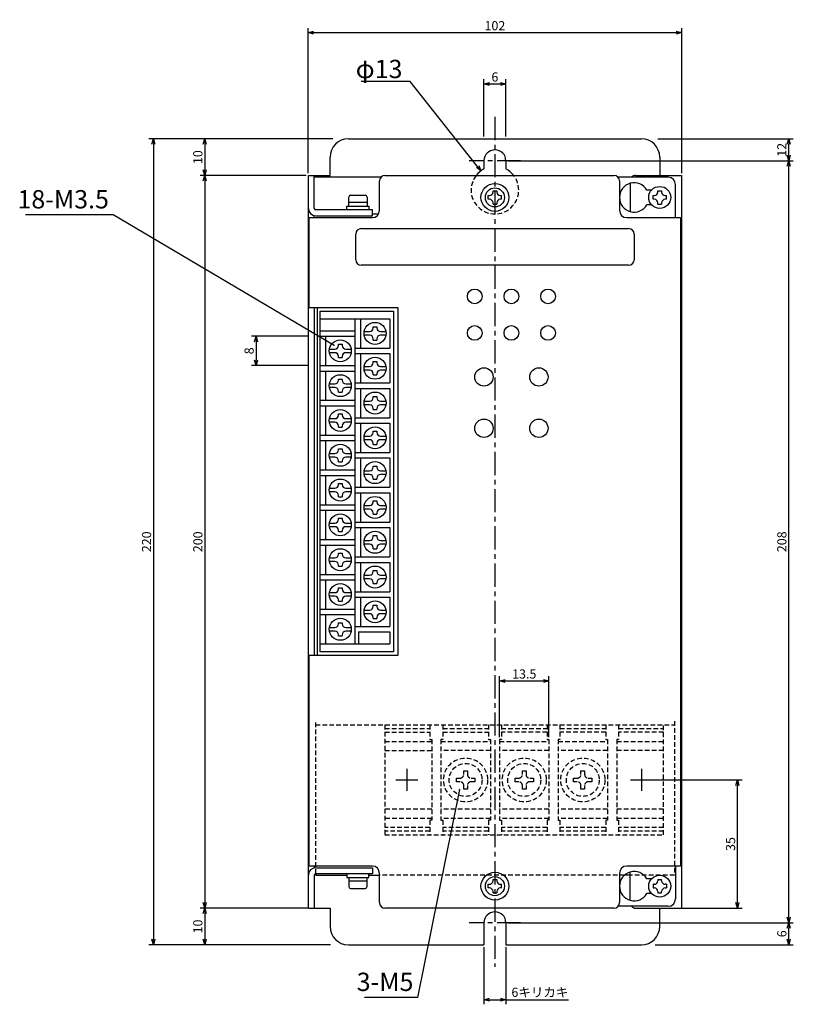
# Model space of a CAD drawing. Extents: x 38 to 545, y 137 to 439.
# Drawn here: x 38 to 249, y 170 to 439 of the extents above; entities that cross this region are included whole.
import ezdxf

# ---------------------------------------------------------------- set-up
doc = ezdxf.new("R2010")
doc.units = 0
doc.header["$LTSCALE"] = 0.2
doc.linetypes.add('CENTER', pattern=[50.8, 31.75, -6.35, 6.35, -6.35])
doc.linetypes.add('DASHED2', pattern=[9.53, 6.35, -3.18])
doc.layers.get('0').update_dxf_attribs({"linetype": 'CONTINUOUS'})
doc.layers.get('DEFPOINTS').update_dxf_attribs({"linetype": 'CONTINUOUS'})
doc.layers.add('画層1', color=7, linetype='CONTINUOUS')
doc.styles.get("Standard").update_dxf_attribs({"font": 'MS PMincho.ttf', "height": 2.5})
doc.styles.add('STYLE1', font='MS Gothic.ttf', dxfattribs={"height": 2.5})
doc.dimstyles.new('STANDARD_WS', dxfattribs={"dimtxt": 2.5, "dimasz": 1.5, "dimexe": 1.25, "dimexo": 0.63, "dimgap": 0.63, "dimtad": 1, "dimdec": 4, "dimdsep": 46, "dimtxsty": 'STANDARD', "dimblk1": 'OPEN', "dimblk2": 'OPEN', "dimsah": 1, "dimcen": 2.5, "dimadec": 0, "dimazin": 0, "dimtfac": 1, "dimtdec": 4, "dimtmove": 0, "dimatfit": 3, "dimldrblk": 'OPEN', "dimfxl": 1, "dimtolj": 1, "dimtzin": 0, "dimarcsym": 0})

# ---------------------------------------------------------------- blocks, each defined once
blk = doc.blocks.new('_OPEN30')
at = {"color": 0, "linetype": 'ByBlock'}
for p, q in [((-1, 0.27), (0, 0)), ((0, 0), (-1, -0.27)), ((0, 0), (-1, 0))]:
    blk.add_line(p, q, dxfattribs=at)
blk = doc.blocks.new('*D24')
at = {"layer": 'DEFPOINTS', "color": 0}
for p in [(170.66, 400.39), (247.86, 400.39), (170.66, 192.39)]:
    blk.add_point(p, dxfattribs=at)
at = {"layer": '画層1', "color": 0, "lineweight": -2}
for p, q in [((171.29, 400.39), (249.11, 400.39)), ((247.86, 193.89), (247.86, 398.89)), ((171.29, 192.39), (249.11, 192.39))]:
    blk.add_line(p, q, dxfattribs=at)
at = {"layer": '画層1', "color": 0, "lineweight": -2, "xscale": 1.5, "yscale": 1.5, "zscale": 1.5}
for p, rotation in [((247.86, 400.39), 90), ((247.86, 192.39), 270)]:
    blk.add_blockref('_OPEN30', p, dxfattribs=dict(at, rotation=rotation))
at = {"layer": '画層1', "color": 0, "insert": (245.98, 296.39), "char_height": 2.5, "attachment_point": 5, "rotation": 90, "style": 'STYLE1'}
blk.add_mtext('\\A1;208', dxfattribs=at)
blk = doc.blocks.new('_OPEN')
at = {"color": 0, "linetype": 'ByBlock'}
for p, q in [((-1, 0.17), (0, 0)), ((0, 0), (-1, -0.17)), ((0, 0), (-1, 0))]:
    blk.add_line(p, q, dxfattribs=at)
blk = doc.blocks.new('*D20')
at = {"layer": 'DEFPOINTS', "color": 0}
for p in [(124.1, 406.39), (74.46, 186.39), (123.38, 186.39)]:
    blk.add_point(p, dxfattribs=at)
at = {"layer": '画層1', "color": 0, "lineweight": -2}
for p, q in [((123.47, 406.39), (73.21, 406.39)), ((74.46, 404.89), (74.46, 187.89)), ((122.75, 186.39), (73.21, 186.39))]:
    blk.add_line(p, q, dxfattribs=at)
at = {"layer": '画層1', "color": 0, "lineweight": -2, "xscale": 1.5, "yscale": 1.5, "zscale": 1.5}
for p, rotation in [((74.46, 406.39), 90), ((74.46, 186.39), 270)]:
    blk.add_blockref('_OPEN30', p, dxfattribs=dict(at, rotation=rotation))
at = {"layer": '画層1', "color": 0, "insert": (72.58, 296.39), "char_height": 2.5, "attachment_point": 5, "rotation": 90, "style": 'STYLE1'}
blk.add_mtext('\\A1;220', dxfattribs=at)
blk = doc.blocks.new('*D21')
at = {"layer": 'DEFPOINTS', "color": 0}
for p in [(116.76, 396.39), (88.46, 196.39), (116.76, 196.39)]:
    blk.add_point(p, dxfattribs=at)
at = {"layer": '画層1', "color": 0, "lineweight": -2}
for p, q in [((116.13, 396.39), (87.21, 396.39)), ((88.46, 394.89), (88.46, 197.89)), ((116.13, 196.39), (87.21, 196.39))]:
    blk.add_line(p, q, dxfattribs=at)
at = {"layer": '画層1', "color": 0, "lineweight": -2, "xscale": 1.5, "yscale": 1.5, "zscale": 1.5}
for p, rotation in [((88.46, 396.39), 90), ((88.46, 196.39), 270)]:
    blk.add_blockref('_OPEN30', p, dxfattribs=dict(at, rotation=rotation))
at = {"layer": '画層1', "color": 0, "insert": (86.58, 296.39), "char_height": 2.5, "attachment_point": 5, "rotation": 90, "style": 'STYLE1'}
blk.add_mtext('\\A1;200', dxfattribs=at)
blk = doc.blocks.new('*D27')
at = {"layer": 'DEFPOINTS', "color": 0}
for p in [(164.66, 186.39), (170.66, 186.39), (170.66, 171.39)]:
    blk.add_point(p, dxfattribs=at)
at = {"layer": '画層1', "color": 0, "lineweight": -2}
for p, q in [((164.66, 185.76), (164.66, 170.14)), ((170.66, 185.76), (170.66, 170.14)), ((166.16, 171.39), (169.16, 171.39)), ((170.66, 171.39), (187.72, 171.39))]:
    blk.add_line(p, q, dxfattribs=at)
at = {"layer": '画層1', "color": 0, "lineweight": -2, "xscale": 1.5, "yscale": 1.5, "zscale": 1.5, "rotation": 180}
blk.add_blockref('_OPEN30', (164.66, 171.39), dxfattribs=at)
at = {"layer": '画層1', "color": 0, "lineweight": -2, "xscale": 1.5, "yscale": 1.5, "zscale": 1.5}
blk.add_blockref('_OPEN30', (170.66, 171.39), dxfattribs=at)
at = {"layer": '画層1', "color": 0, "insert": (179.94, 173.43), "char_height": 2.5, "attachment_point": 5, "style": 'STYLE1'}
blk.add_mtext('\\A1;6キリカキ', dxfattribs=at)
blk = doc.blocks.new('*D32')
at = {"layer": 'DEFPOINTS', "color": 0}
for p in [(170.66, 192.39), (247.86, 192.39), (210.8, 186.39)]:
    blk.add_point(p, dxfattribs=at)
at = {"layer": '画層1', "color": 0, "lineweight": -2}
for p, q in [((171.29, 192.39), (249.11, 192.39)), ((247.86, 187.89), (247.86, 190.89)), ((211.43, 186.39), (249.11, 186.39))]:
    blk.add_line(p, q, dxfattribs=at)
at = {"layer": '画層1', "color": 0, "lineweight": -2, "xscale": 1.5, "yscale": 1.5, "zscale": 1.5}
for p, rotation in [((247.86, 192.39), 90), ((247.86, 186.39), 270)]:
    blk.add_blockref('_OPEN30', p, dxfattribs=dict(at, rotation=rotation))
at = {"layer": '画層1', "color": 0, "insert": (245.98, 189.39), "char_height": 2.5, "attachment_point": 5, "rotation": 90, "style": 'STYLE1'}
blk.add_mtext('\\A1;6', dxfattribs=at)
blk = doc.blocks.new('*D22')
at = {"layer": 'DEFPOINTS', "color": 0}
for p in [(117.22, 196.39), (88.46, 186.39), (123.38, 186.39)]:
    blk.add_point(p, dxfattribs=at)
at = {"layer": '画層1', "color": 0, "lineweight": -2}
for p, q in [((116.59, 196.39), (87.21, 196.39)), ((88.46, 194.89), (88.46, 187.89)), ((122.75, 186.39), (87.21, 186.39))]:
    blk.add_line(p, q, dxfattribs=at)
at = {"layer": '画層1', "color": 0, "lineweight": -2, "xscale": 1.5, "yscale": 1.5, "zscale": 1.5}
for p, rotation in [((88.46, 196.39), 90), ((88.46, 186.39), 270)]:
    blk.add_blockref('_OPEN30', p, dxfattribs=dict(at, rotation=rotation))
at = {"layer": '画層1', "color": 0, "insert": (86.58, 191.39), "char_height": 2.5, "attachment_point": 5, "rotation": 90, "style": 'STYLE1'}
blk.add_mtext('\\A1;10', dxfattribs=at)
blk = doc.blocks.new('*D26')
at = {"layer": 'DEFPOINTS', "color": 0}
for p in [(182.42, 258.43), (168.92, 242.39), (182.42, 242.39)]:
    blk.add_point(p, dxfattribs=at)
at = {"layer": '画層1', "color": 0, "lineweight": -2}
for p, q in [((168.92, 243.02), (168.92, 259.68)), ((170.42, 258.43), (180.92, 258.43)), ((182.42, 243.02), (182.42, 259.68))]:
    blk.add_line(p, q, dxfattribs=at)
at = {"layer": '画層1', "color": 0, "lineweight": -2, "xscale": 1.5, "yscale": 1.5, "zscale": 1.5, "rotation": 180}
blk.add_blockref('_OPEN30', (168.92, 258.43), dxfattribs=at)
at = {"layer": '画層1', "color": 0, "lineweight": -2, "xscale": 1.5, "yscale": 1.5, "zscale": 1.5}
blk.add_blockref('_OPEN30', (182.42, 258.43), dxfattribs=at)
at = {"layer": '画層1', "color": 0, "insert": (175.67, 260.31), "char_height": 2.5, "attachment_point": 5, "style": 'STYLE1'}
blk.add_mtext('\\A1;13.5', dxfattribs=at)
blk = doc.blocks.new('*D25')
at = {"layer": 'DEFPOINTS', "color": 0}
for p in [(207.66, 231.39), (233.86, 231.39), (218.12, 196.39)]:
    blk.add_point(p, dxfattribs=at)
at = {"layer": '画層1', "color": 0, "lineweight": -2}
for p, q in [((208.29, 231.39), (235.11, 231.39)), ((233.86, 197.89), (233.86, 229.89)), ((218.75, 196.39), (235.11, 196.39))]:
    blk.add_line(p, q, dxfattribs=at)
at = {"layer": '画層1', "color": 0, "lineweight": -2, "xscale": 1.5, "yscale": 1.5, "zscale": 1.5}
for p, rotation in [((233.86, 231.39), 90), ((233.86, 196.39), 270)]:
    blk.add_blockref('_OPEN30', p, dxfattribs=dict(at, rotation=rotation))
at = {"layer": '画層1', "color": 0, "insert": (231.98, 213.89), "char_height": 2.5, "attachment_point": 5, "rotation": 90, "style": 'STYLE1'}
blk.add_mtext('\\A1;35', dxfattribs=at)
blk = doc.blocks.new('*D33')
at = {"layer": 'DEFPOINTS', "color": 0}
for p in [(211.46, 406.39), (247.86, 406.39), (170.66, 400.39)]:
    blk.add_point(p, dxfattribs=at)
at = {"layer": '画層1', "color": 0, "lineweight": -2}
for p, q in [((212.09, 406.39), (249.11, 406.39)), ((247.86, 401.89), (247.86, 404.89)), ((171.29, 400.39), (249.11, 400.39))]:
    blk.add_line(p, q, dxfattribs=at)
at = {"layer": '画層1', "color": 0, "lineweight": -2, "xscale": 1.5, "yscale": 1.5, "zscale": 1.5}
for p, rotation in [((247.86, 406.39), 90), ((247.86, 400.39), 270)]:
    blk.add_blockref('_OPEN30', p, dxfattribs=dict(at, rotation=rotation))
at = {"layer": '画層1', "color": 0, "insert": (245.98, 403.39), "char_height": 2.5, "attachment_point": 5, "rotation": 90, "style": 'STYLE1'}
blk.add_mtext('\\A1;12', dxfattribs=at)
blk = doc.blocks.new('*D23')
at = {"layer": 'DEFPOINTS', "color": 0}
for p in [(218.66, 435.39), (116.66, 396.39), (218.66, 396.39)]:
    blk.add_point(p, dxfattribs=at)
at = {"layer": '画層1', "color": 0, "lineweight": -2}
for p, q in [((116.66, 397.02), (116.66, 436.64)), ((218.66, 397.02), (218.66, 436.64)), ((118.16, 435.39), (217.16, 435.39))]:
    blk.add_line(p, q, dxfattribs=at)
at = {"layer": '画層1', "color": 0, "lineweight": -2, "xscale": 1.5, "yscale": 1.5, "zscale": 1.5, "rotation": 180}
blk.add_blockref('_OPEN30', (116.66, 435.39), dxfattribs=at)
at = {"layer": '画層1', "color": 0, "lineweight": -2, "xscale": 1.5, "yscale": 1.5, "zscale": 1.5}
blk.add_blockref('_OPEN30', (218.66, 435.39), dxfattribs=at)
at = {"layer": '画層1', "color": 0, "insert": (167.66, 437.27), "char_height": 2.5, "attachment_point": 5, "style": 'STYLE1'}
blk.add_mtext('\\A1;102', dxfattribs=at)
blk = doc.blocks.new('*D34')
at = {"layer": 'DEFPOINTS', "color": 0}
for p in [(117.22, 352.51), (102.46, 344.51), (117.22, 344.51)]:
    blk.add_point(p, dxfattribs=at)
at = {"layer": '画層1', "color": 0, "lineweight": -2}
for p, q in [((116.59, 352.51), (101.21, 352.51)), ((102.46, 351.01), (102.46, 346.01)), ((116.59, 344.51), (101.21, 344.51))]:
    blk.add_line(p, q, dxfattribs=at)
at = {"layer": '画層1', "color": 0, "lineweight": -2, "xscale": 1.5, "yscale": 1.5, "zscale": 1.5}
for p, rotation in [((102.46, 352.51), 90), ((102.46, 344.51), 270)]:
    blk.add_blockref('_OPEN30', p, dxfattribs=dict(at, rotation=rotation))
at = {"layer": '画層1', "color": 0, "insert": (100.58, 348.51), "char_height": 2.5, "attachment_point": 5, "rotation": 90, "style": 'STYLE1'}
blk.add_mtext('\\A1;8', dxfattribs=at)
blk = doc.blocks.new('*D35')
at = {"layer": 'DEFPOINTS', "color": 0}
for p in [(124.1, 406.39), (88.46, 396.39), (116.76, 396.39)]:
    blk.add_point(p, dxfattribs=at)
at = {"layer": '画層1', "color": 0, "lineweight": -2}
for p, q in [((123.47, 406.39), (87.21, 406.39)), ((88.46, 404.89), (88.46, 397.89)), ((116.13, 396.39), (87.21, 396.39))]:
    blk.add_line(p, q, dxfattribs=at)
at = {"layer": '画層1', "color": 0, "lineweight": -2, "xscale": 1.5, "yscale": 1.5, "zscale": 1.5}
for p, rotation in [((88.46, 406.39), 90), ((88.46, 396.39), 270)]:
    blk.add_blockref('_OPEN30', p, dxfattribs=dict(at, rotation=rotation))
at = {"layer": '画層1', "color": 0, "insert": (86.58, 401.39), "char_height": 2.5, "attachment_point": 5, "rotation": 90, "style": 'STYLE1'}
blk.add_mtext('\\A1;10', dxfattribs=at)
blk = doc.blocks.new('*D36')
at = {"layer": 'DEFPOINTS', "color": 0}
for p in [(170.66, 421.39), (164.66, 406.39), (170.66, 406.39)]:
    blk.add_point(p, dxfattribs=at)
at = {"layer": '画層1', "color": 0, "lineweight": -2}
for p, q in [((164.66, 407.02), (164.66, 422.64)), ((170.66, 407.02), (170.66, 422.64)), ((166.16, 421.39), (169.16, 421.39))]:
    blk.add_line(p, q, dxfattribs=at)
at = {"layer": '画層1', "color": 0, "lineweight": -2, "xscale": 1.5, "yscale": 1.5, "zscale": 1.5, "rotation": 180}
blk.add_blockref('_OPEN30', (164.66, 421.39), dxfattribs=at)
at = {"layer": '画層1', "color": 0, "lineweight": -2, "xscale": 1.5, "yscale": 1.5, "zscale": 1.5}
blk.add_blockref('_OPEN30', (170.66, 421.39), dxfattribs=at)
at = {"layer": '画層1', "color": 0, "insert": (167.66, 423.27), "char_height": 2.5, "attachment_point": 5, "style": 'STYLE1'}
blk.add_mtext('\\A1;6', dxfattribs=at)

msp = doc.modelspace()

# ---------------------------------------------------------------- linework, layer by layer
at = {"layer": '画層1', "color": 0, "linetype": 'CENTER'}
for p, q in [((167.66, 412.39), (167.66, 180.39)), ((174.66, 400.39), (160.66, 400.39)), ((143.66, 234.39), (143.66, 228.39)), ((207.66, 234.39), (207.66, 228.39)), ((140.66, 231.39), (146.66, 231.39)), ((204.66, 231.39), (210.66, 231.39)), ((174.66, 192.39), (160.66, 192.39))]:
    msp.add_line(p, q, dxfattribs=at)
at = {"layer": '画層1', "color": 0}
for p, q in [((127.66, 406.39), (207.66, 406.39)), ((122.66, 396.39), (122.66, 401.39)), ((212.66, 401.39), (212.66, 396.39)), ((164.66, 400.39), (164.66, 398.15)), ((170.66, 400.39), (170.66, 398.15)), ((116.76, 196.39), (116.76, 396.39)), ((116.76, 396.39), (122.66, 396.39)), ((118.36, 387.39), (118.36, 396.39)), ((136.4, 395.89), (118.36, 395.89)), ((137.66, 396.39), (200.16, 396.39)), ((214.96, 395.89), (201.28, 395.89)), ((206.06, 396.39), (218.56, 396.39)), ((218.56, 396.39), (218.56, 196.39)), ((136.16, 386.89), (136.16, 394.89)), ((201.66, 394.89), (201.66, 386.89)), ((204.56, 394.23), (204.56, 386.55)), ((216.96, 384.89), (216.96, 393.89)), ((127.76, 387.99), (127.76, 390.49)), ((128.26, 390.99), (132.26, 390.99)), ((132.76, 390.49), (132.76, 387.99)), ((165.86, 390.89), (166.16, 390.89)), ((165.86, 389.89), (165.86, 390.89)), ((166.16, 389.89), (165.86, 389.89)), ((167.16, 392.19), (168.16, 392.19)), ((167.16, 391.89), (167.16, 392.19)), ((168.16, 392.19), (168.16, 391.89)), ((169.16, 390.89), (169.46, 390.89)), ((169.46, 389.89), (169.16, 389.89)), ((169.46, 389.89), (169.46, 390.89)), ((210.42, 392.39), (209.12, 392.39)), ((210.86, 390.89), (211.16, 390.89)), ((210.86, 389.89), (210.86, 390.89)), ((211.16, 389.89), (210.86, 389.89)), ((212.16, 391.89), (212.16, 392.19)), ((212.16, 392.19), (213.16, 392.19)), ((213.16, 392.19), (213.16, 391.89)), ((214.16, 390.89), (214.46, 390.89)), ((214.46, 389.89), (214.16, 389.89)), ((214.46, 389.89), (214.46, 390.89)), ((127.26, 387.99), (133.26, 387.99)), ((127.26, 386.99), (127.26, 387.99)), ((132.76, 388.99), (127.76, 388.99)), ((133.26, 387.99), (133.26, 386.99)), ((167.16, 388.59), (167.16, 388.89)), ((167.16, 388.59), (168.16, 388.59)), ((168.16, 388.89), (168.16, 388.59)), ((210.42, 388.39), (209.12, 388.39)), ((212.16, 388.59), (212.16, 388.89)), ((212.16, 388.59), (213.16, 388.59)), ((213.16, 388.89), (213.16, 388.59)), ((116.96, 360.39), (116.96, 384.89)), ((116.96, 384.89), (134.16, 384.89)), ((118.36, 384.89), (118.36, 385.43)), ((134.26, 386.99), (118.76, 386.99)), ((118.76, 385.39), (134.26, 385.39)), ((134.26, 385.39), (134.26, 386.99)), ((134.26, 385.89), (135.9, 385.89)), ((203.66, 384.89), (218.36, 384.89)), ((218.36, 384.89), (218.36, 207.89)), ((131.16, 381.89), (204.16, 381.89)), ((129.66, 373.39), (129.66, 380.39)), ((205.66, 380.39), (205.66, 373.39)), ((204.16, 371.89), (131.16, 371.89)), ((116.96, 360.39), (141.16, 360.39)), ((118.36, 360.39), (118.36, 265.39)), ((119.16, 360.39), (119.16, 265.39)), ((141.16, 360.39), (141.16, 265.39)), ((119.96, 266.39), (119.96, 359.39)), ((119.96, 359.39), (139.96, 359.39)), ((139.96, 359.39), (139.96, 266.39)), ((119.96, 357.27), (138.96, 357.27)), ((129.46, 357.27), (129.46, 268.51)), ((130.96, 357.27), (130.96, 349.27)), ((134.46, 355.07), (135.46, 355.07)), ((134.46, 354.77), (134.46, 355.07)), ((135.46, 355.07), (135.46, 354.77)), ((138.96, 357.27), (138.96, 349.27)), ((119.96, 354.01), (129.46, 354.01)), ((119.96, 352.51), (129.46, 352.51)), ((121.46, 352.51), (121.46, 344.51)), ((132, 353.77), (133.46, 353.77)), ((133.46, 352.77), (132, 352.77)), ((136.46, 353.77), (137.92, 353.77)), ((137.92, 352.77), (136.46, 352.77)), ((124.96, 350.31), (125.96, 350.31)), ((124.96, 350.01), (124.96, 350.31)), ((125.96, 350.31), (125.96, 350.01)), ((134.46, 351.47), (134.46, 351.77)), ((134.46, 351.47), (135.46, 351.47)), ((135.46, 351.77), (135.46, 351.47)), ((122.5, 349.01), (123.96, 349.01)), ((123.96, 348.01), (122.5, 348.01)), ((124.96, 346.71), (124.96, 347.01)), ((125.96, 347.01), (125.96, 346.71)), ((126.96, 349.01), (128.42, 349.01)), ((128.42, 348.01), (126.96, 348.01)), ((129.46, 349.27), (138.96, 349.27)), ((129.46, 347.77), (138.96, 347.77)), ((130.96, 347.77), (130.96, 339.77)), ((138.96, 347.77), (138.96, 339.77)), ((119.96, 344.51), (129.46, 344.51)), ((124.96, 346.71), (125.96, 346.71)), ((132, 344.27), (133.46, 344.27)), ((134.46, 345.57), (135.46, 345.57)), ((134.46, 345.27), (134.46, 345.57)), ((135.46, 345.57), (135.46, 345.27)), ((136.46, 344.27), (137.92, 344.27)), ((119.96, 343.01), (129.46, 343.01)), ((121.46, 343.01), (121.46, 335.01)), ((133.46, 343.27), (132, 343.27)), ((134.46, 341.97), (134.46, 342.27)), ((134.46, 341.97), (135.46, 341.97)), ((135.46, 342.27), (135.46, 341.97)), ((137.92, 343.27), (136.46, 343.27)), ((122.5, 339.51), (123.96, 339.51)), ((124.96, 340.81), (125.96, 340.81)), ((124.96, 340.51), (124.96, 340.81)), ((125.96, 340.81), (125.96, 340.51)), ((126.96, 339.51), (128.42, 339.51)), ((129.46, 339.77), (138.96, 339.77)), ((123.96, 338.51), (122.5, 338.51)), ((124.96, 337.21), (124.96, 337.51)), ((124.96, 337.21), (125.96, 337.21)), ((125.96, 337.51), (125.96, 337.21)), ((128.42, 338.51), (126.96, 338.51)), ((129.46, 338.27), (138.96, 338.27)), ((130.96, 338.27), (130.96, 330.27)), ((134.46, 336.07), (135.46, 336.07)), ((134.46, 335.77), (134.46, 336.07)), ((135.46, 336.07), (135.46, 335.77)), ((138.96, 338.27), (138.96, 330.27)), ((119.96, 335.01), (129.46, 335.01)), ((119.96, 333.51), (129.46, 333.51)), ((121.46, 333.51), (121.46, 325.51)), ((132, 334.77), (133.46, 334.77)), ((133.46, 333.77), (132, 333.77)), ((136.46, 334.77), (137.92, 334.77)), ((137.92, 333.77), (136.46, 333.77)), ((124.96, 331.31), (125.96, 331.31)), ((124.96, 331.01), (124.96, 331.31)), ((125.96, 331.31), (125.96, 331.01)), ((134.46, 332.47), (134.46, 332.77)), ((134.46, 332.47), (135.46, 332.47)), ((135.46, 332.77), (135.46, 332.47)), ((122.5, 330.01), (123.96, 330.01)), ((123.96, 329.01), (122.5, 329.01)), ((124.96, 327.71), (124.96, 328.01)), ((125.96, 328.01), (125.96, 327.71)), ((126.96, 330.01), (128.42, 330.01)), ((128.42, 329.01), (126.96, 329.01)), ((129.46, 330.27), (138.96, 330.27)), ((129.46, 328.77), (138.96, 328.77)), ((130.96, 328.77), (130.96, 320.77)), ((138.96, 328.77), (138.96, 320.77)), ((119.96, 325.51), (129.46, 325.51)), ((124.96, 327.71), (125.96, 327.71)), ((132, 325.27), (133.46, 325.27)), ((134.46, 326.27), (134.46, 326.57)), ((134.46, 326.57), (135.46, 326.57)), ((135.46, 326.57), (135.46, 326.27)), ((136.46, 325.27), (137.92, 325.27)), ((119.96, 324.01), (129.46, 324.01)), ((121.46, 324.01), (121.46, 316.01)), ((133.46, 324.27), (132, 324.27)), ((134.46, 322.97), (134.46, 323.27)), ((134.46, 322.97), (135.46, 322.97)), ((135.46, 323.27), (135.46, 322.97)), ((137.92, 324.27), (136.46, 324.27)), ((122.5, 320.51), (123.96, 320.51)), ((124.96, 321.81), (125.96, 321.81)), ((124.96, 321.51), (124.96, 321.81)), ((125.96, 321.81), (125.96, 321.51)), ((126.96, 320.51), (128.42, 320.51)), ((129.46, 320.77), (138.96, 320.77)), ((123.96, 319.51), (122.5, 319.51)), ((124.96, 318.21), (124.96, 318.51)), ((124.96, 318.21), (125.96, 318.21)), ((125.96, 318.51), (125.96, 318.21)), ((128.42, 319.51), (126.96, 319.51)), ((129.46, 319.27), (138.96, 319.27)), ((130.96, 319.27), (130.96, 311.27)), ((138.96, 319.27), (138.96, 311.27)), ((119.96, 316.01), (129.46, 316.01)), ((119.96, 314.51), (129.46, 314.51)), ((121.46, 314.51), (121.46, 306.51)), ((132, 315.77), (133.46, 315.77)), ((133.46, 314.77), (132, 314.77)), ((134.46, 317.07), (135.46, 317.07)), ((134.46, 316.77), (134.46, 317.07)), ((135.46, 317.07), (135.46, 316.77)), ((136.46, 315.77), (137.92, 315.77)), ((137.92, 314.77), (136.46, 314.77)), ((124.96, 312.31), (125.96, 312.31)), ((124.96, 312.01), (124.96, 312.31)), ((125.96, 312.31), (125.96, 312.01)), ((134.46, 313.47), (134.46, 313.77)), ((134.46, 313.47), (135.46, 313.47)), ((135.46, 313.77), (135.46, 313.47)), ((122.5, 311.01), (123.96, 311.01)), ((123.96, 310.01), (122.5, 310.01)), ((126.96, 311.01), (128.42, 311.01)), ((128.42, 310.01), (126.96, 310.01)), ((129.46, 311.27), (138.96, 311.27)), ((129.46, 309.77), (138.96, 309.77)), ((130.96, 309.77), (130.96, 301.77)), ((138.96, 309.77), (138.96, 301.77)), ((119.96, 306.51), (129.46, 306.51)), ((124.96, 308.71), (124.96, 309.01)), ((124.96, 308.71), (125.96, 308.71)), ((125.96, 309.01), (125.96, 308.71)), ((134.46, 307.27), (134.46, 307.57)), ((134.46, 307.57), (135.46, 307.57)), ((135.46, 307.57), (135.46, 307.27)), ((119.96, 305.01), (129.46, 305.01)), ((121.46, 305.01), (121.46, 297.01)), ((132, 306.27), (133.46, 306.27)), ((133.46, 305.27), (132, 305.27)), ((134.46, 303.97), (134.46, 304.27)), ((134.46, 303.97), (135.46, 303.97)), ((135.46, 304.27), (135.46, 303.97)), ((136.46, 306.27), (137.92, 306.27)), ((137.92, 305.27), (136.46, 305.27)), ((122.5, 301.51), (123.96, 301.51)), ((124.96, 302.51), (124.96, 302.81)), ((124.96, 302.81), (125.96, 302.81)), ((125.96, 302.81), (125.96, 302.51)), ((126.96, 301.51), (128.42, 301.51)), ((129.46, 301.77), (138.96, 301.77)), ((123.96, 300.51), (122.5, 300.51)), ((124.96, 299.21), (124.96, 299.51)), ((124.96, 299.21), (125.96, 299.21)), ((125.96, 299.51), (125.96, 299.21)), ((128.42, 300.51), (126.96, 300.51)), ((129.46, 300.27), (138.96, 300.27)), ((130.96, 300.27), (130.96, 292.27)), ((138.96, 300.27), (138.96, 292.27)), ((119.96, 297.01), (129.46, 297.01)), ((132, 296.77), (133.46, 296.77)), ((133.46, 295.77), (132, 295.77)), ((134.46, 297.77), (134.46, 298.07)), ((134.46, 298.07), (135.46, 298.07)), ((135.46, 298.07), (135.46, 297.77)), ((136.46, 296.77), (137.92, 296.77)), ((137.92, 295.77), (136.46, 295.77)), ((119.96, 295.51), (129.46, 295.51)), ((121.46, 295.51), (121.46, 287.51)), ((124.96, 293.31), (125.96, 293.31)), ((124.96, 293.01), (124.96, 293.31)), ((125.96, 293.31), (125.96, 293.01)), ((134.46, 294.47), (134.46, 294.77)), ((134.46, 294.47), (135.46, 294.47)), ((135.46, 294.77), (135.46, 294.47)), ((122.5, 292.01), (123.96, 292.01)), ((123.96, 291.01), (122.5, 291.01)), ((126.96, 292.01), (128.42, 292.01)), ((128.42, 291.01), (126.96, 291.01)), ((129.46, 292.27), (138.96, 292.27)), ((129.46, 290.77), (138.96, 290.77)), ((130.96, 290.77), (130.96, 282.77)), ((138.96, 290.77), (138.96, 282.77)), ((124.96, 289.71), (124.96, 290.01)), ((124.96, 289.71), (125.96, 289.71)), ((125.96, 290.01), (125.96, 289.71)), ((134.46, 288.27), (134.46, 288.57)), ((134.46, 288.57), (135.46, 288.57)), ((135.46, 288.57), (135.46, 288.27)), ((119.96, 287.51), (129.46, 287.51)), ((119.96, 286.01), (129.46, 286.01)), ((121.46, 286.01), (121.46, 278.01)), ((132, 287.27), (133.46, 287.27)), ((133.46, 286.27), (132, 286.27)), ((134.46, 284.97), (134.46, 285.27)), ((134.46, 284.97), (135.46, 284.97)), ((135.46, 285.27), (135.46, 284.97)), ((136.46, 287.27), (137.92, 287.27)), ((137.92, 286.27), (136.46, 286.27)), ((122.5, 282.51), (123.96, 282.51)), ((124.96, 283.81), (125.96, 283.81)), ((124.96, 283.51), (124.96, 283.81)), ((125.96, 283.81), (125.96, 283.51)), ((126.96, 282.51), (128.42, 282.51)), ((129.46, 282.77), (138.96, 282.77)), ((123.96, 281.51), (122.5, 281.51)), ((124.96, 280.21), (124.96, 280.51)), ((124.96, 280.21), (125.96, 280.21)), ((125.96, 280.51), (125.96, 280.21)), ((128.42, 281.51), (126.96, 281.51)), ((129.46, 281.27), (138.96, 281.27)), ((130.96, 281.27), (130.96, 273.27)), ((138.96, 281.27), (138.96, 273.27)), ((119.96, 278.01), (129.46, 278.01)), ((132, 277.77), (133.46, 277.77)), ((134.46, 279.07), (135.46, 279.07)), ((134.46, 278.77), (134.46, 279.07)), ((135.46, 279.07), (135.46, 278.77)), ((136.46, 277.77), (137.92, 277.77)), ((119.96, 276.51), (129.46, 276.51)), ((121.46, 276.51), (121.46, 268.51)), ((124.96, 274.31), (125.96, 274.31)), ((124.96, 274.01), (124.96, 274.31)), ((125.96, 274.31), (125.96, 274.01)), ((133.46, 276.77), (132, 276.77)), ((134.46, 275.47), (134.46, 275.77)), ((134.46, 275.47), (135.46, 275.47)), ((135.46, 275.77), (135.46, 275.47)), ((137.92, 276.77), (136.46, 276.77)), ((122.5, 273.01), (123.96, 273.01)), ((123.96, 272.01), (122.5, 272.01)), ((126.96, 273.01), (128.42, 273.01)), ((128.42, 272.01), (126.96, 272.01)), ((129.46, 273.27), (138.96, 273.27)), ((130.46, 271.77), (130.46, 268.51)), ((130.46, 271.77), (138.96, 271.77)), ((138.96, 271.77), (138.96, 268.51)), ((124.96, 270.71), (124.96, 271.01)), ((124.96, 270.71), (125.96, 270.71)), ((125.96, 271.01), (125.96, 270.71)), ((119.96, 268.51), (138.96, 268.51)), ((139.96, 266.39), (119.96, 266.39)), ((141.16, 265.39), (116.96, 265.39)), ((116.96, 207.89), (116.96, 265.39)), ((134.16, 207.89), (116.96, 207.89)), ((118.36, 207.89), (118.36, 207.35)), ((118.76, 207.39), (134.26, 207.39)), ((134.26, 207.39), (134.26, 205.79)), ((218.36, 207.89), (203.66, 207.89)), ((216.96, 207.89), (216.96, 198.89)), ((118.36, 205.39), (118.36, 196.39)), ((134.26, 205.79), (118.76, 205.79)), ((118.76, 205.79), (118.76, 205.39)), ((118.76, 205.39), (127.26, 205.39)), ((127.26, 205.79), (127.26, 204.79)), ((127.26, 204.79), (133.26, 204.79)), ((127.76, 204.79), (127.76, 202.29)), ((132.76, 202.29), (132.76, 204.79)), ((133.26, 204.79), (133.26, 205.79)), ((133.26, 205.39), (136.16, 205.39)), ((136.16, 197.89), (136.16, 205.89)), ((201.66, 205.89), (201.66, 197.89)), ((204.56, 198.55), (204.56, 206.23)), ((210.42, 204.39), (209.12, 204.39)), ((132.76, 203.79), (127.76, 203.79)), ((128.26, 201.79), (132.26, 201.79)), ((165.86, 202.89), (166.16, 202.89)), ((165.86, 201.89), (165.86, 202.89)), ((166.16, 201.89), (165.86, 201.89)), ((167.16, 203.89), (167.16, 204.19)), ((167.16, 204.19), (168.16, 204.19)), ((168.16, 204.19), (168.16, 203.89)), ((169.16, 202.89), (169.46, 202.89)), ((169.46, 201.89), (169.16, 201.89)), ((169.46, 201.89), (169.46, 202.89)), ((211.16, 202.89), (210.86, 202.89)), ((210.86, 202.89), (210.86, 201.89)), ((210.86, 201.89), (211.16, 201.89)), ((212.16, 204.19), (212.16, 203.89)), ((212.16, 204.19), (213.16, 204.19)), ((213.16, 203.89), (213.16, 204.19)), ((214.46, 202.89), (214.16, 202.89)), ((214.16, 201.89), (214.46, 201.89)), ((214.46, 202.89), (214.46, 201.89)), ((167.16, 200.59), (167.16, 200.89)), ((167.16, 200.59), (168.16, 200.59)), ((168.16, 200.89), (168.16, 200.59)), ((210.42, 200.39), (209.12, 200.39)), ((212.16, 200.89), (212.16, 200.59)), ((212.16, 200.59), (213.16, 200.59)), ((213.16, 200.59), (213.16, 200.89)), ((116.76, 196.39), (122.66, 196.39)), ((122.66, 196.39), (122.66, 191.39)), ((200.16, 196.39), (137.66, 196.39)), ((214.96, 196.89), (201.28, 196.89)), ((206.06, 196.39), (218.56, 196.39)), ((212.66, 191.39), (212.66, 196.39)), ((164.66, 192.39), (164.66, 186.39)), ((170.66, 192.39), (170.66, 186.39)), ((127.66, 186.39), (164.66, 186.39)), ((170.66, 186.39), (207.66, 186.39))]:
    msp.add_line(p, q, dxfattribs=at)
at = {"layer": '画層1', "color": 0, "linetype": 'DASHED2'}
for p, q in [((118.76, 205.79), (118.76, 247.39)), ((216.66, 247.39), (216.66, 205.39)), ((118.66, 246.39), (216.66, 246.39)), ((137.66, 246.39), (137.66, 216.39)), ((137.66, 245.39), (149.92, 245.39)), ((149.92, 246.39), (149.92, 242.39)), ((153.42, 246.39), (153.42, 242.39)), ((153.42, 245.39), (165.92, 245.39)), ((165.92, 246.39), (165.92, 242.39)), ((169.42, 246.39), (169.42, 242.39)), ((169.42, 245.39), (181.92, 245.39)), ((181.92, 246.39), (181.92, 242.39)), ((185.42, 246.39), (185.42, 242.39)), ((185.42, 245.39), (197.92, 245.39)), ((197.92, 246.39), (197.92, 242.39)), ((201.42, 246.39), (201.42, 242.39)), ((201.42, 245.39), (213.66, 245.39)), ((213.66, 216.39), (213.66, 246.39)), ((137.66, 244.39), (149.92, 244.39)), ((149.92, 242.39), (150.42, 242.39)), ((150.42, 242.39), (150.42, 220.39)), ((152.92, 242.39), (152.92, 220.39)), ((153.42, 242.39), (152.92, 242.39)), ((153.42, 244.39), (165.92, 244.39)), ((165.92, 242.39), (166.42, 242.39)), ((166.42, 242.39), (166.42, 220.39)), ((168.92, 242.39), (168.92, 220.39)), ((169.42, 242.39), (168.92, 242.39)), ((181.92, 244.39), (169.42, 244.39)), ((181.92, 242.39), (182.42, 242.39)), ((182.42, 242.39), (182.42, 220.39)), ((184.92, 242.39), (184.92, 220.39)), ((185.42, 242.39), (184.92, 242.39)), ((197.92, 244.39), (185.42, 244.39)), ((197.92, 242.39), (198.42, 242.39)), ((198.42, 242.39), (198.42, 220.39)), ((200.92, 242.39), (200.92, 220.39)), ((201.42, 242.39), (200.92, 242.39)), ((213.66, 244.39), (201.42, 244.39)), ((137.66, 241.89), (150.42, 241.89)), ((137.66, 239.39), (150.42, 239.39)), ((152.92, 241.89), (166.42, 241.89)), ((166.42, 239.39), (152.92, 239.39)), ((168.92, 241.89), (182.42, 241.89)), ((182.42, 239.39), (168.92, 239.39)), ((184.92, 241.89), (198.42, 241.89)), ((198.42, 239.39), (184.92, 239.39)), ((200.92, 241.89), (213.66, 241.89)), ((213.66, 239.39), (200.92, 239.39)), ((159.16, 232.89), (159.16, 233.89)), ((159.16, 233.89), (160.16, 233.89)), ((160.16, 233.89), (160.16, 232.89)), ((175.16, 232.89), (175.16, 233.89)), ((175.16, 233.89), (176.16, 233.89)), ((176.16, 233.89), (176.16, 232.89)), ((191.16, 233.89), (192.16, 233.89)), ((191.16, 232.89), (191.16, 233.89)), ((192.16, 233.89), (192.16, 232.89)), ((157.16, 231.89), (158.16, 231.89)), ((157.16, 230.89), (157.16, 231.89)), ((161.16, 231.89), (162.16, 231.89)), ((162.16, 231.89), (162.16, 230.89)), ((173.16, 231.89), (174.16, 231.89)), ((173.16, 230.89), (173.16, 231.89)), ((177.16, 231.89), (178.16, 231.89)), ((178.16, 231.89), (178.16, 230.89)), ((189.16, 230.89), (189.16, 231.89)), ((189.16, 231.89), (190.16, 231.89)), ((193.16, 231.89), (194.16, 231.89)), ((194.16, 231.89), (194.16, 230.89)), ((158.16, 230.89), (157.16, 230.89)), ((159.16, 228.89), (159.16, 229.89)), ((160.16, 228.89), (159.16, 228.89)), ((160.16, 229.89), (160.16, 228.89)), ((162.16, 230.89), (161.16, 230.89)), ((174.16, 230.89), (173.16, 230.89)), ((175.16, 228.89), (175.16, 229.89)), ((176.16, 228.89), (175.16, 228.89)), ((176.16, 229.89), (176.16, 228.89)), ((178.16, 230.89), (177.16, 230.89)), ((190.16, 230.89), (189.16, 230.89)), ((191.16, 228.89), (191.16, 229.89)), ((192.16, 228.89), (191.16, 228.89)), ((192.16, 229.89), (192.16, 228.89)), ((194.16, 230.89), (193.16, 230.89)), ((150.42, 223.39), (137.66, 223.39)), ((166.42, 223.39), (152.92, 223.39)), ((182.42, 223.39), (168.92, 223.39)), ((198.42, 223.39), (184.92, 223.39)), ((213.66, 223.39), (200.92, 223.39)), ((150.42, 220.89), (137.66, 220.89)), ((166.42, 220.89), (152.92, 220.89)), ((182.42, 220.89), (168.92, 220.89)), ((198.42, 220.89), (184.92, 220.89)), ((213.66, 220.89), (200.92, 220.89)), ((149.92, 218.39), (137.66, 218.39)), ((150.42, 220.39), (149.92, 220.39)), ((149.92, 220.39), (149.92, 216.39)), ((152.92, 220.39), (153.42, 220.39)), ((153.42, 220.39), (153.42, 216.39)), ((165.92, 218.39), (153.42, 218.39)), ((165.92, 220.39), (165.92, 216.39)), ((166.42, 220.39), (165.92, 220.39)), ((168.92, 220.39), (169.42, 220.39)), ((169.42, 220.39), (169.42, 216.39)), ((181.92, 218.39), (169.42, 218.39)), ((181.92, 220.39), (181.92, 216.39)), ((182.42, 220.39), (181.92, 220.39)), ((184.92, 220.39), (185.42, 220.39)), ((185.42, 220.39), (185.42, 216.39)), ((197.92, 218.39), (185.42, 218.39)), ((198.42, 220.39), (197.92, 220.39)), ((197.92, 220.39), (197.92, 216.39)), ((200.92, 220.39), (201.42, 220.39)), ((201.42, 220.39), (201.42, 216.39)), ((213.66, 218.39), (201.42, 218.39)), ((149.92, 217.39), (137.66, 217.39)), ((137.66, 216.39), (213.66, 216.39)), ((165.92, 217.39), (153.42, 217.39)), ((181.92, 217.39), (169.42, 217.39)), ((197.92, 217.39), (185.42, 217.39)), ((213.66, 217.39), (201.42, 217.39)), ((203.02, 205.39), (136.16, 205.39)), ((203.02, 205.39), (201.66, 205.39)), ((204.56, 205.39), (203.02, 205.39)), ((216.66, 205.39), (204.56, 205.39))]:
    msp.add_line(p, q, dxfattribs=at)
at = {"layer": '画層1', "color": 0}
for centre, radius in [((167.66, 390.39), 3.8), ((167.66, 390.39), 2.6), ((212.66, 390.39), 3), ((162.16, 363.39), 2), ((172.16, 363.39), 2), ((182.16, 363.39), 2), ((134.96, 353.27), 3), ((162.16, 353.39), 2), ((172.16, 353.39), 2), ((182.16, 353.39), 2), ((125.46, 348.51), 3), ((134.96, 343.77), 3), ((125.46, 339.01), 3), ((164.66, 341.39), 2.5), ((179.66, 341.39), 2.5), ((134.96, 334.27), 3), ((125.46, 329.51), 3), ((164.66, 327.39), 2.5), ((179.66, 327.39), 2.5), ((134.96, 324.77), 3), ((125.46, 320.01), 3), ((134.96, 315.27), 3), ((125.46, 310.51), 3), ((134.96, 305.77), 3), ((125.46, 301.01), 3), ((134.96, 296.27), 3), ((125.46, 291.51), 3), ((134.96, 286.77), 3), ((125.46, 282.01), 3), ((134.96, 277.27), 3), ((125.46, 272.51), 3), ((167.66, 202.39), 3.8), ((167.66, 202.39), 2.6), ((212.66, 202.39), 3)]:
    msp.add_circle(centre, radius, dxfattribs=at)
at = {"layer": '画層1', "color": 0, "linetype": 'DASHED2'}
for centre, radius in [((159.66, 231.39), 6), ((175.66, 231.39), 6), ((191.66, 231.39), 6), ((159.66, 231.39), 4.5), ((175.66, 231.39), 4.5), ((191.66, 231.39), 4.5)]:
    msp.add_circle(centre, radius, dxfattribs=at)
at = {"layer": '画層1', "color": 0}
for centre, radius, start, end in [((127.66, 401.39), 5, 90, 180), ((207.66, 401.39), 5, 0, 90), ((167.66, 400.39), 3, 0, 180), ((167.66, 392.39), 6.5, 117.49, 142.02), ((167.66, 392.39), 6.5, 37.98, 62.51), ((137.66, 394.89), 1.5, 90, 180), ((200.16, 394.89), 1.5, 0, 90), ((206.06, 394.89), 1.5, 90, 138.19), ((214.96, 393.89), 2, 0, 90), ((205.66, 390.39), 4, 30, 330), ((128.26, 390.49), 0.5, 90, 180), ((132.26, 390.49), 0.5, 0, 90), ((166.16, 391.89), 1, 270, 0), ((166.16, 388.89), 1, 0, 90), ((169.16, 391.89), 1, 180, 270), ((169.16, 388.89), 1, 90, 180), ((211.16, 391.89), 1, 270, 0), ((211.16, 388.89), 1, 0, 90), ((214.16, 391.89), 1, 180, 270), ((214.16, 388.89), 1, 90, 180), ((118.76, 387.39), 2, 180, 270), ((118.76, 387.39), 0.4, 180, 270), ((134.16, 386.89), 2, 270, 0), ((203.66, 386.89), 2, 180, 270), ((131.16, 380.39), 1.5, 90, 180), ((204.16, 380.39), 1.5, 0, 90), ((131.16, 373.39), 1.5, 180, 270), ((204.16, 373.39), 1.5, 270, 0), ((133.46, 354.77), 1, 270, 0), ((133.46, 351.77), 1, 0, 90), ((136.46, 354.77), 1, 180, 270), ((136.46, 351.77), 1, 90, 180), ((123.96, 350.01), 1, 270, 0), ((126.96, 350.01), 1, 180, 270), ((123.96, 347.01), 1, 0, 90), ((126.96, 347.01), 1, 90, 180), ((133.46, 345.27), 1, 270, 0), ((136.46, 345.27), 1, 180, 270), ((133.46, 342.27), 1, 0, 90), ((136.46, 342.27), 1, 90, 180), ((123.96, 340.51), 1, 270, 0), ((126.96, 340.51), 1, 180, 270), ((123.96, 337.51), 1, 0, 90), ((126.96, 337.51), 1, 90, 180), ((133.46, 335.77), 1, 270, 0), ((133.46, 332.77), 1, 0, 90), ((136.46, 335.77), 1, 180, 270), ((136.46, 332.77), 1, 90, 180), ((123.96, 331.01), 1, 270, 0), ((126.96, 331.01), 1, 180, 270), ((123.96, 328.01), 1, 0, 90), ((126.96, 328.01), 1, 90, 180), ((133.46, 326.27), 1, 270, 0), ((136.46, 326.27), 1, 180, 270), ((133.46, 323.27), 1, 0, 90), ((136.46, 323.27), 1, 90, 180), ((123.96, 321.51), 1, 270, 0), ((126.96, 321.51), 1, 180, 270), ((123.96, 318.51), 1, 0, 90), ((126.96, 318.51), 1, 90, 180), ((133.46, 316.77), 1, 270, 0), ((133.46, 313.77), 1, 0, 90), ((136.46, 316.77), 1, 180, 270), ((136.46, 313.77), 1, 90, 180), ((123.96, 312.01), 1, 270, 0), ((126.96, 312.01), 1, 180, 270), ((123.96, 309.01), 1, 0, 90), ((126.96, 309.01), 1, 90, 180), ((133.46, 307.27), 1, 270, 0), ((136.46, 307.27), 1, 180, 270), ((133.46, 304.27), 1, 0, 90), ((136.46, 304.27), 1, 90, 180), ((123.96, 302.51), 1, 270, 0), ((126.96, 302.51), 1, 180, 270), ((123.96, 299.51), 1, 0, 90), ((126.96, 299.51), 1, 90, 180), ((133.46, 297.77), 1, 270, 0), ((133.46, 294.77), 1, 0, 90), ((136.46, 297.77), 1, 180, 270), ((136.46, 294.77), 1, 90, 180), ((123.96, 293.01), 1, 270, 0), ((126.96, 293.01), 1, 180, 270), ((123.96, 290.01), 1, 0, 90), ((126.96, 290.01), 1, 90, 180), ((133.46, 288.27), 1, 270, 0), ((136.46, 288.27), 1, 180, 270), ((133.46, 285.27), 1, 0, 90), ((136.46, 285.27), 1, 90, 180), ((123.96, 283.51), 1, 270, 0), ((126.96, 283.51), 1, 180, 270), ((123.96, 280.51), 1, 0, 90), ((126.96, 280.51), 1, 90, 180), ((133.46, 278.77), 1, 270, 0), ((136.46, 278.77), 1, 180, 270), ((133.46, 275.77), 1, 0, 90), ((136.46, 275.77), 1, 90, 180), ((123.96, 274.01), 1, 270, 0), ((123.96, 271.01), 1, 0, 90), ((126.96, 274.01), 1, 180, 270), ((126.96, 271.01), 1, 90, 180), ((118.76, 205.39), 2, 90, 180), ((134.16, 205.89), 2, 0, 90), ((203.66, 205.89), 2, 90, 180), ((118.76, 205.39), 0.4, 90, 180), ((205.66, 202.39), 4, 30, 330), ((128.26, 202.29), 0.5, 180, 270), ((132.26, 202.29), 0.5, 270, 0), ((166.16, 203.89), 1, 270, 0), ((166.16, 200.89), 1, 0, 90), ((169.16, 203.89), 1, 180, 270), ((169.16, 200.89), 1, 90, 180), ((211.16, 203.89), 1, 270, 0), ((211.16, 200.89), 1, 0, 90), ((214.16, 203.89), 1, 180, 270), ((214.16, 200.89), 1, 90, 180), ((137.66, 197.89), 1.5, 180, 270), ((200.16, 197.89), 1.5, 270, 0), ((206.06, 197.89), 1.5, 221.81, 270), ((214.96, 198.89), 2, 270, 0), ((167.66, 192.39), 3, 0, 180), ((127.66, 191.39), 5, 180, 270), ((207.66, 191.39), 5, 270, 0)]:
    msp.add_arc(centre, radius, start, end, dxfattribs=at)
at = {"layer": '画層1', "color": 0, "linetype": 'DASHED2'}
for centre, radius, start, end in [((167.66, 392.39), 6.5, 142.02, 37.98), ((158.16, 232.89), 1, 270, 0), ((161.16, 232.89), 1, 180, 270), ((174.16, 232.89), 1, 270, 0), ((177.16, 232.89), 1, 180, 270), ((190.16, 232.89), 1, 270, 0), ((193.16, 232.89), 1, 180, 270), ((158.16, 229.89), 1, 0, 90), ((161.16, 229.89), 1, 90, 180), ((174.16, 229.89), 1, 0, 90), ((177.16, 229.89), 1, 90, 180), ((190.16, 229.89), 1, 0, 90), ((193.16, 229.89), 1, 90, 180)]:
    msp.add_arc(centre, radius, start, end, dxfattribs=at)

# ---------------------------------------------------------------- texts
at = {"layer": '画層1', "color": 0, "char_height": 5, "attachment_point": 9, "style": 'STYLE1'}
for s, insert in [('φ13', (142.42, 421.39)), ('18-M3.5', (62.3, 385.83)), ('3-M5', (145.42, 172.21))]:
    msp.add_mtext(s, dxfattribs=dict(at, insert=insert))

# ---------------------------------------------------------------- dimensions: what is measured, and where the dimension line sits
at = {"layer": '画層1', "color": 0}
for base, p1, p2, override, picture, middle in [((218.66, 435.39), (116.66, 396.39), (218.66, 396.39), {"dimlfac": 1, "dimtxsty": 'STYLE1', "dimblk": 'OPEN30', "dimblk1": 'OPEN30', "dimsah": 0, "dimtp": 0.6, "dimtfac": 0.5, "dimldrblk": 'OPEN30', "dimtzin": 8}, '*D23', (167.66, 437.27)), ((170.66, 421.39), (164.66, 406.39), (170.66, 406.39), {"dimlfac": 1, "dimtxsty": 'STYLE1', "dimblk": 'OPEN30', "dimblk1": 'OPEN30', "dimsah": 0, "dimtp": 0.6, "dimtfac": 0.5, "dimldrblk": 'OPEN30', "dimtzin": 8}, '*D36', (167.66, 423.27)), ((170.66, 171.39), (164.66, 186.39), (170.66, 186.39), {"dimlfac": 1, "dimpost": 'キリカキ', "dimtxsty": 'STYLE1', "dimblk": 'OPEN30', "dimblk1": 'OPEN30', "dimsah": 0, "dimtp": 0.6, "dimtfac": 0.5, "dimldrblk": 'OPEN30', "dimtzin": 8}, '*D27', (179.941015, 173.434975))]:
    dim = msp.add_linear_dim(base=base, p1=p1, p2=p2, dimstyle='STANDARD_WS', override=override, dxfattribs=at)
    dim.commit()
    dim.dimension.update_dxf_attribs({"geometry": picture, "text_midpoint": middle})
for base, p1, p2, override, picture, middle in [((74.46, 186.39), (124.1, 406.39), (123.38, 186.39), {"dimlfac": 1, "dimtxsty": 'STYLE1', "dimblk": 'OPEN30', "dimblk1": 'OPEN30', "dimsah": 0, "dimtp": 0.6, "dimtfac": 0.5, "dimldrblk": 'OPEN30', "dimtzin": 8}, '*D20', (72.58, 296.39)), ((88.46, 396.39), (124.1, 406.39), (116.76, 396.39), {"dimlfac": 1, "dimtxsty": 'STYLE1', "dimblk": 'OPEN30', "dimblk1": 'OPEN30', "dimsah": 0, "dimtp": 0.6, "dimtfac": 0.5, "dimldrblk": 'OPEN30', "dimtzin": 8}, '*D35', (86.58, 401.39)), ((247.86, 406.39), (170.66, 400.39), (211.46, 406.39), {"dimlfac": 2, "dimtxsty": 'STYLE1', "dimblk": 'OPEN30', "dimblk1": 'OPEN30', "dimsah": 0, "dimtp": 0.6, "dimtfac": 0.5, "dimtmove": 1, "dimldrblk": 'OPEN30', "dimtzin": 8}, '*D33', (245.98, 403.39)), ((247.86, 400.39), (170.66, 192.39), (170.66, 400.39), {"dimlfac": 1, "dimtxsty": 'STYLE1', "dimblk": 'OPEN30', "dimblk1": 'OPEN30', "dimsah": 0, "dimtp": 0.6, "dimtfac": 0.5, "dimtmove": 1, "dimldrblk": 'OPEN30', "dimtzin": 8}, '*D24', (245.98, 296.39)), ((88.46, 196.39), (116.76, 396.39), (116.76, 196.39), {"dimlfac": 1, "dimtxsty": 'STYLE1', "dimblk": 'OPEN30', "dimblk1": 'OPEN30', "dimsah": 0, "dimtp": 0.6, "dimtfac": 0.5, "dimtmove": 1, "dimldrblk": 'OPEN30', "dimtzin": 8}, '*D21', (86.58, 296.39)), ((102.46, 344.51), (117.22, 352.51), (117.22, 344.51), {"dimlfac": 1, "dimtxsty": 'STYLE1', "dimblk": 'OPEN30', "dimblk1": 'OPEN30', "dimsah": 0, "dimtp": 0.6, "dimtfac": 0.5, "dimldrblk": 'OPEN30', "dimtzin": 8}, '*D34', (100.58, 348.51)), ((233.86, 231.39), (218.12, 196.39), (207.66, 231.39), {"dimlfac": 1, "dimtxsty": 'STYLE1', "dimblk": 'OPEN30', "dimblk1": 'OPEN30', "dimsah": 0, "dimtp": 0.6, "dimtfac": 0.5, "dimldrblk": 'OPEN30', "dimtzin": 8}, '*D25', (231.98, 213.89)), ((88.46, 186.39), (117.22, 196.39), (123.38, 186.39), {"dimlfac": 1, "dimtxsty": 'STYLE1', "dimblk": 'OPEN30', "dimblk1": 'OPEN30', "dimsah": 0, "dimtp": 0.6, "dimtfac": 0.5, "dimtmove": 1, "dimldrblk": 'OPEN30', "dimtzin": 8}, '*D22', (86.58, 191.39)), ((247.86, 192.39), (210.8, 186.39), (170.66, 192.39), {"dimlfac": 1, "dimtxsty": 'STYLE1', "dimblk": 'OPEN30', "dimblk1": 'OPEN30', "dimsah": 0, "dimtp": 0.6, "dimtfac": 0.5, "dimldrblk": 'OPEN30', "dimtzin": 8}, '*D32', (245.98, 189.39))]:
    dim = msp.add_linear_dim(base=base, p1=p1, p2=p2, angle=90, dimstyle='STANDARD_WS', override=override, dxfattribs=at)
    dim.commit()
    dim.dimension.update_dxf_attribs({"geometry": picture, "text_midpoint": middle})
dim = msp.add_linear_dim(base=(182.42, 258.43), p1=(168.92, 242.39), p2=(182.42, 242.39), dimstyle='STANDARD_WS', override={"dimlfac": 1, "dimtxsty": 'STYLE1', "dimblk": 'OPEN30', "dimblk1": 'OPEN30', "dimsah": 0, "dimtp": 0.6, "dimtfac": 0.5, "dimldrblk": 'OPEN30', "dimtzin": 8}, dxfattribs=at)
dim.commit()
dim.dimension.update_dxf_attribs({"geometry": '*D26', "text_midpoint": (175.67, 258.43), "dimtype": 160})

# ---------------------------------------------------------------- leaders
at = {"layer": '画層1', "color": 0, "annotation_type": 0, "has_hookline": 1, "hookline_direction": 1}
for points, override, text_width in [([(163.86, 397.65), (144.55, 422.01), (143.05, 422.01)], {"dimgap": 0.63, "dimtad": 2, "dimlfac": 2, "dimtxsty": 'STYLE1', "dimtp": 0.6, "dimtfac": 0.5, "dimldrblk": 'OPEN30', "dimtzin": 8}, 11.29), ([(123.76, 350.01), (63.43, 385.62), (61.93, 385.62)], {"dimgap": 0.63, "dimtad": 2, "dimlfac": 2, "dimtxsty": 'STYLE1', "dimtp": 0.6, "dimtfac": 0.5, "dimldrblk": 'DotSmall', "dimtzin": 8}, 21.73), ([(157.98, 228.79), (146.55, 172), (145.05, 172)], {"dimgap": 0.63, "dimtad": 2, "dimlfac": 2, "dimtxsty": 'STYLE1', "dimtp": 0.6, "dimtfac": 0.5, "dimldrblk": 'DotSmall', "dimtzin": 8}, 12.34)]:
    msp.add_leader(points, dimstyle='STANDARD_WS', override=override, dxfattribs=dict(at, text_width=text_width))

doc.saveas('drawing.dxf')
